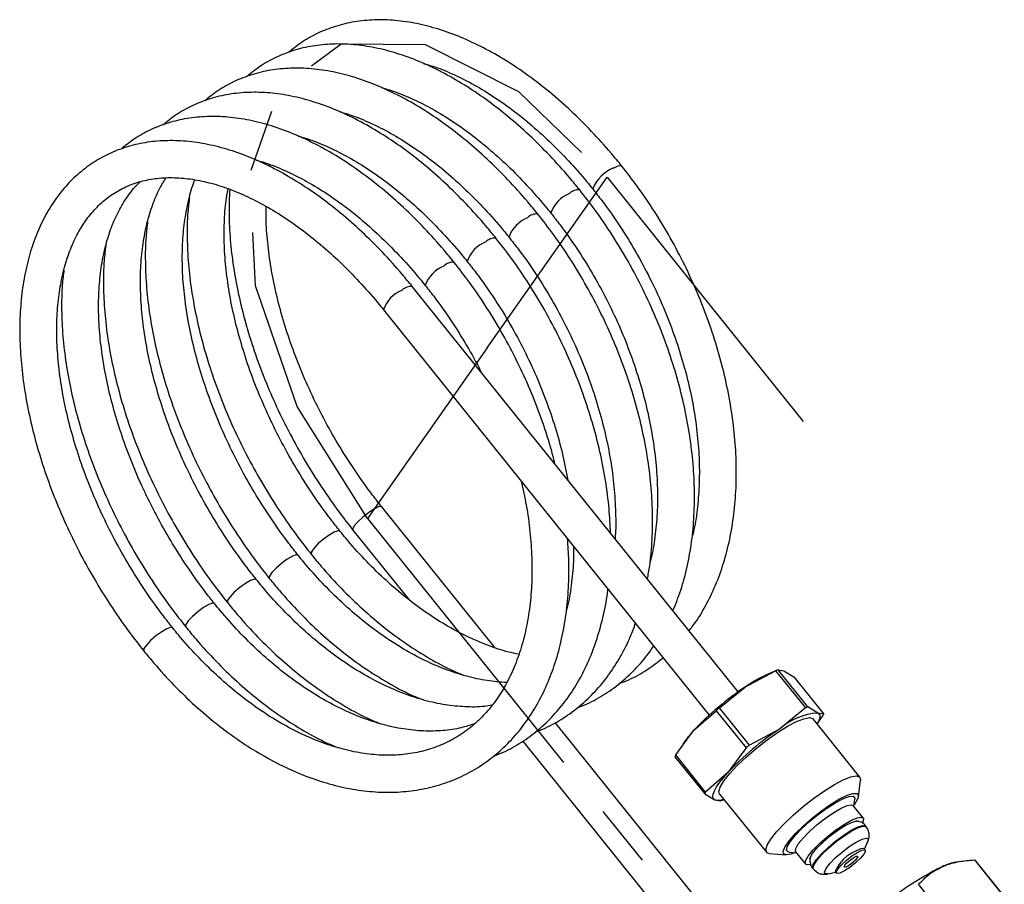
# Model space of a CAD drawing. Extents: x 7 to 351, y 35 to 261.
# Drawn here: x 305 to 344, y 162 to 197 of the extents above; entities that cross this region are included whole.
import ezdxf

# ---------------------------------------------------------------- set-up
doc = ezdxf.new("R2010")
doc.units = 0
doc.linetypes.add('CENTERX2', pattern=[20.32, 12.7, -2.54, 2.54, -2.54])
doc.layers.get('0').update_dxf_attribs({"linetype": 'CONTINUOUS'})

msp = doc.modelspace()

# ---------------------------------------------------------------- linework, layer by layer
at = {"color": 7, "linetype": 'CONTINUOUS'}
for p, q in [((314.663, 191.318), (314.677, 191.39)), ((333.665, 170.013), (320.451, 186.45)), ((319.282, 185.511), (332.496, 169.073)), ((323.802, 171.807), (319.214, 177.515)), ((318.045, 176.575), (320.307, 173.761)), ((335.287, 170.908), (335.523, 170.868)), ((336.498, 169.402), (335.287, 170.908)), ((333.964, 170.218), (335.185, 170.866)), ((335.215, 170.878), (334.938, 170.762)), ((335.185, 170.866), (336.396, 169.36)), ((335.227, 170.884), (335.215, 170.878)), ((335.523, 170.868), (335.926, 170.621)), ((335.926, 170.621), (337.136, 169.115)), ((332.91, 169.362), (333.964, 170.218)), ((334.121, 167.856), (332.91, 169.362)), ((336.396, 169.36), (335.342, 168.504)), ((336.901, 169.154), (336.498, 169.402)), ((331.872, 168.456), (332.774, 169.248)), ((332.774, 169.248), (333.985, 167.742)), ((338.603, 166.555), (336.704, 168.917)), ((336.864, 168.719), (337.102, 169.042)), ((337.136, 169.115), (336.901, 169.154)), ((332.427, 161.077), (326.245, 168.769)), ((331.138, 167.457), (331.872, 168.456)), ((335.342, 168.504), (334.121, 167.856)), ((324.93, 168.01), (331.258, 160.138)), ((331.49, 167.99), (331.422, 167.893)), ((333.985, 167.742), (333.25, 166.742)), ((331.103, 167.385), (332.314, 165.879)), ((332.348, 165.951), (331.138, 167.457)), ((333.25, 166.742), (332.348, 165.951)), ((338.54, 165.763), (338.628, 166.432)), ((332.314, 165.879), (332.717, 165.631)), ((332.913, 165.869), (334.812, 163.507)), ((332.717, 165.631), (332.952, 165.592)), ((333.012, 165.616), (333.025, 165.622)), ((333.025, 165.622), (333.09, 165.649)), ((338.733, 164.905), (338.336, 165.399)), ((338.358, 165.372), (338.395, 165.658)), ((338.38, 165.439), (338.363, 165.415)), ((338.861, 164.546), (338.839, 164.573)), ((338.791, 163.636), (338.923, 163.939)), ((334.926, 163.456), (335.598, 163.399)), ((335.732, 163.517), (336.019, 163.492)), ((335.998, 163.52), (336.395, 163.025)), ((338.822, 163.597), (338.772, 163.66)), ((342.577, 163.12), (342.431, 163.091)), ((343.247, 163.2), (344.425, 161.735)), ((344.46, 161.724), (343.282, 163.189)), ((336.696, 162.85), (336.718, 162.823)), ((337.297, 162.632), (337.622, 162.696)), ((337.309, 162.634), (337.297, 162.632)), ((337.603, 162.72), (337.653, 162.657)), ((342.163, 160.745), (340.985, 162.209))]:
    msp.add_line(p, q, dxfattribs=at)
at = {"color": 7, "linetype": 'CENTERX2'}
for p, q in [((323.491, 183.962), (328.352, 190.879)), ((328.352, 190.879), (336.379, 180.893)), ((323.491, 183.962), (318.629, 177.045)), ((318.629, 177.045), (338.103, 152.82))]:
    msp.add_line(p, q, dxfattribs=at)
at = {"color": 7, "linetype": 'CENTERX2', "flags": 128}
msp.add_lwpolyline([(318.629, 177.045), (315.777, 181.58), (314.099, 186.478), (313.851, 190.992), (315.07, 194.437), (317.572, 196.286), (320.974, 196.26), (324.76, 194.361), (328.352, 190.879)], dxfattribs=at)
at = {"color": 7, "linetype": 'CONTINUOUS', "flags": 128}
for points in [[(328.617, 191.256), (328.8, 191.345), (328.914, 191.362), (328.936, 191.349)], [(319.214, 177.515), (319.192, 177.528), (319.077, 177.511), (318.894, 177.422), (318.671, 177.277), (318.442, 177.095), (318.241, 176.907), (318.099, 176.739), (318.038, 176.618), (318.045, 176.575)], [(317.517, 176.536), (317.441, 176.548), (317.285, 176.49), (317.076, 176.367), (316.845, 176.199), (316.627, 176.01), (316.456, 175.829), (316.357, 175.685), (316.346, 175.598), (316.348, 175.596)], [(315.82, 175.556), (315.744, 175.568), (315.588, 175.51), (315.379, 175.388), (315.148, 175.219), (314.93, 175.03), (314.759, 174.85), (314.66, 174.705), (314.649, 174.619), (314.651, 174.616)], [(314.122, 174.576), (314.046, 174.589), (313.891, 174.531), (313.682, 174.408), (313.451, 174.239), (313.233, 174.05), (313.062, 173.87), (312.963, 173.725), (312.952, 173.639), (312.954, 173.636)], [(312.425, 173.596), (312.349, 173.609), (312.194, 173.551), (311.985, 173.428), (311.754, 173.26), (311.536, 173.071), (311.365, 172.89), (311.266, 172.746), (311.255, 172.659), (311.256, 172.656)], [(310.728, 172.617), (310.652, 172.629), (310.497, 172.571), (310.288, 172.449), (310.057, 172.28), (309.839, 172.091), (309.668, 171.911), (309.569, 171.766), (309.557, 171.68), (309.559, 171.677)], [(332.913, 165.869), (332.886, 165.967), (332.94, 166.153), (333.088, 166.4), (333.323, 166.697), (333.632, 167.029), (334, 167.379), (334.408, 167.73), (334.837, 168.065), (335.264, 168.365), (335.669, 168.617), (336.03, 168.807), (336.33, 168.926), (336.553, 168.969), (336.69, 168.932), (336.704, 168.917)], [(336.901, 169.154), (336.96, 169.105), (336.982, 169.026), (336.968, 168.919), (336.916, 168.785), (336.874, 168.706)], [(332.717, 165.631), (332.657, 165.681), (332.635, 165.76), (332.649, 165.867), (332.701, 166), (332.789, 166.157), (332.911, 166.335), (333.066, 166.531), (333.25, 166.742)], [(334.926, 163.456), (334.826, 163.491), (334.785, 163.605), (334.839, 163.79), (334.987, 164.038), (335.222, 164.335), (335.531, 164.667), (335.899, 165.017), (336.307, 165.368), (336.736, 165.702), (337.163, 166.003), (337.567, 166.254), (337.929, 166.445), (338.229, 166.564), (338.452, 166.606), (338.588, 166.57), (338.63, 166.456), (338.628, 166.432)], [(335.976, 163.496), (335.814, 163.434), (335.616, 163.398), (335.507, 163.44), (335.492, 163.558), (335.572, 163.745), (335.744, 163.989), (335.995, 164.274), (336.31, 164.583), (336.669, 164.896), (337.05, 165.193), (337.429, 165.457), (337.781, 165.669), (338.086, 165.818), (338.323, 165.893), (338.477, 165.89), (338.54, 165.809), (338.507, 165.656), (338.38, 165.439), (338.38, 165.439)], [(335.732, 163.517), (335.701, 163.522), (335.633, 163.591), (335.658, 163.732), (335.776, 163.935), (335.978, 164.188), (336.251, 164.471), (336.576, 164.767), (336.931, 165.055), (337.291, 165.315), (337.632, 165.53), (337.932, 165.685), (338.168, 165.769), (338.326, 165.777), (338.395, 165.709), (338.395, 165.658)], [(335.998, 163.52), (335.988, 163.536), (336, 163.659), (336.106, 163.847), (336.298, 164.084), (336.561, 164.352), (336.873, 164.629), (337.209, 164.891), (337.541, 165.119), (337.843, 165.293), (338.09, 165.4), (338.262, 165.431), (338.336, 165.399)], [(336.597, 163.011), (336.469, 162.994), (336.385, 163.042), (336.397, 163.165), (336.504, 163.353), (336.696, 163.59), (336.959, 163.858), (337.27, 164.134), (337.606, 164.397), (337.938, 164.625), (338.24, 164.799), (338.487, 164.906), (338.66, 164.936), (338.743, 164.888), (338.731, 164.765), (338.702, 164.702)], [(336.577, 163.245), (336.587, 163.285), (336.68, 163.455), (336.86, 163.674), (337.109, 163.922), (337.402, 164.174), (337.711, 164.405), (338.006, 164.594), (338.258, 164.721), (338.441, 164.773), (338.48, 164.774)], [(338.254, 164.404), (338.519, 164.538), (338.717, 164.6), (338.831, 164.582), (338.839, 164.573)], [(338.276, 164.376), (338.541, 164.511), (338.739, 164.572), (338.853, 164.555), (338.861, 164.546)], [(336.696, 162.85), (336.682, 162.88), (336.712, 163.011), (336.834, 163.204), (337.04, 163.442), (337.311, 163.704), (337.622, 163.967), (337.946, 164.207), (338.254, 164.404)], [(336.718, 162.823), (336.704, 162.853), (336.733, 162.983), (336.856, 163.177), (337.062, 163.415), (337.332, 163.677), (337.643, 163.94), (337.967, 164.18), (338.276, 164.376)], [(337.297, 162.632), (337.2, 162.634), (337.166, 162.707), (337.229, 162.85), (337.381, 163.048), (337.606, 163.28), (337.88, 163.519), (338.173, 163.741), (338.452, 163.921)], [(338.452, 163.921), (338.689, 164.039), (338.857, 164.083), (338.938, 164.049), (338.923, 163.939), (338.923, 163.939)], [(338.503, 163.504), (338.686, 163.593), (338.8, 163.61), (338.829, 163.554), (338.768, 163.433), (338.626, 163.265), (338.425, 163.077), (338.196, 162.895), (337.973, 162.75), (337.79, 162.661), (337.675, 162.644), (337.646, 162.7), (337.707, 162.821), (337.849, 162.988), (338.05, 163.177), (338.28, 163.358), (338.503, 163.504)], [(338.362, 163.303), (338.447, 163.344), (338.5, 163.352), (338.514, 163.326), (338.485, 163.27), (338.419, 163.191), (338.325, 163.103), (338.218, 163.019), (338.114, 162.951), (338.029, 162.91), (337.975, 162.901), (337.962, 162.927), (337.99, 162.984), (338.057, 163.062), (338.15, 163.15), (338.257, 163.235), (338.362, 163.303)], [(338.452, 163.567), (338.635, 163.656), (338.75, 163.673), (338.772, 163.66)]]:
    msp.add_lwpolyline(points, dxfattribs=at)
at = {"color": 7, "linetype": 'CONTINUOUS'}
for centre, radius, start, end in [((329.177, 189.845), 1.519, 111.6525, 158.193), ((327.298, 189.01), 1.297, 111.418, 161.1553), ((327.183, 189.879), 0.493, 83.3778, 136.653), ((325.486, 188.9), 0.493, 83.3778, 136.653), ((325.601, 188.031), 1.297, 111.418, 161.1553), ((323.904, 187.051), 1.297, 111.418, 161.1553), ((323.789, 187.92), 0.493, 83.3778, 136.653), ((322.207, 186.071), 1.297, 111.418, 161.1553), ((322.091, 186.94), 0.493, 83.3778, 136.653), ((320.51, 185.091), 1.297, 111.4214, 161.1493), ((320.395, 185.96), 0.493, 83.4166, 136.6348), ((336.554, 167.73), 3.422, 111.7342, 113.5762), ((337.501, 165.03), 6.278, 114.0867, 124.2796), ((340.489, 160.346), 11.833, 123.4627, 136.7347), ((342.206, 158.185), 14.538, 129.7477, 130.4498), ((337.765, 166.224), 3.422, 111.7342, 113.5762), ((337.076, 166.541), 2.619, 93.8508, 131.4596), ((335.92, 169.654), 1.331, 332.6168, 336.0746), ((335.31, 165.25), 4.701, 136.9925, 144.3434), ((341.867, 158.632), 11.833, 123.4627, 136.7347), ((343.417, 156.679), 14.538, 129.7477, 130.4498), ((332.319, 166.845), 1.331, 152.6168, 156.0746), ((333.53, 165.339), 1.331, 152.6168, 156.0746), ((332.86, 166.196), 0.582, 255.7296, 292.4578), ((331.739, 168.638), 3.279, 291.7131, 292.8388), ((339.014, 162.154), 1.52, 111.6708, 158.1582), ((347.361, 151.94), 12.25, 116.2713, 131.5494), ((342.907, 160.872), 2.27, 102.1247, 115.2371), ((343.174, 162.909), 0.3, 68.8762, 75.8729)]:
    msp.add_arc(centre, radius, start, end, dxfattribs=at)
for points, knots in [([(328.936, 191.349), (328.8, 191.515), (328.407, 191.996), (327.727, 192.749), (326.89, 193.58), (326.027, 194.34), (325.144, 195.024), (324.246, 195.627), (323.34, 196.143), (322.431, 196.567), (321.527, 196.896), (320.634, 197.126), (319.76, 197.254), (318.913, 197.278), (318.101, 197.198), (317.333, 197.017), (316.615, 196.735), (315.973, 196.381), (315.602, 196.078), (315.428, 195.936)], [0, 0, 0, 0, 0.032432, 0.093833, 0.155301, 0.216839, 0.278458, 0.340164, 0.401952, 0.463801, 0.52565, 0.587398, 0.648905, 0.71, 0.770519, 0.830367, 0.889574, 0.948316, 1, 1, 1, 1]), ([(327.239, 190.369), (327.103, 190.535), (326.71, 191.016), (326.03, 191.769), (325.193, 192.6), (324.33, 193.36), (323.447, 194.044), (322.549, 194.647), (321.643, 195.163), (320.734, 195.588), (319.829, 195.917), (318.936, 196.146), (318.063, 196.274), (317.216, 196.298), (316.404, 196.218), (315.635, 196.037), (314.918, 195.755), (314.276, 195.401), (313.905, 195.098), (313.731, 194.957)], [0, 0, 0, 0, 0.032432, 0.093833, 0.155301, 0.216839, 0.278458, 0.340164, 0.401952, 0.463801, 0.52565, 0.587398, 0.648905, 0.71, 0.770519, 0.830367, 0.889574, 0.948316, 1, 1, 1, 1]), ([(325.542, 189.389), (325.406, 189.556), (325.013, 190.037), (324.333, 190.789), (323.496, 191.62), (322.633, 192.38), (321.75, 193.065), (320.852, 193.667), (319.946, 194.183), (319.037, 194.608), (318.132, 194.937), (317.239, 195.167), (316.365, 195.294), (315.519, 195.318), (314.707, 195.239), (313.938, 195.057), (313.221, 194.775), (312.579, 194.421), (312.208, 194.119), (312.034, 193.977)], [0, 0, 0, 0, 0.032432, 0.093833, 0.155301, 0.216839, 0.278458, 0.340164, 0.401952, 0.463801, 0.52565, 0.587398, 0.648905, 0.71, 0.770519, 0.830367, 0.889574, 0.948316, 1, 1, 1, 1]), ([(320.911, 195.489), (320.998, 195.467), (321.34, 195.379), (321.964, 195.131), (322.771, 194.746), (323.587, 194.268), (324.404, 193.706), (325.215, 193.063), (326.013, 192.344), (326.79, 191.555), (327.371, 190.897), (327.69, 190.504), (327.767, 190.409)], [0, 0, 0, 0, 0.039657, 0.155239, 0.27052, 0.385726, 0.50095, 0.616275, 0.731736, 0.847336, 0.963064, 1, 1, 1, 1]), ([(319.214, 194.51), (319.301, 194.487), (319.643, 194.4), (320.267, 194.151), (321.073, 193.767), (321.89, 193.288), (322.707, 192.726), (323.518, 192.083), (324.316, 191.364), (325.093, 190.575), (325.674, 189.917), (325.993, 189.524), (326.07, 189.429)], [0, 0, 0, 0, 0.039657, 0.155239, 0.27052, 0.385726, 0.50095, 0.616275, 0.731736, 0.847336, 0.963064, 1, 1, 1, 1]), ([(323.845, 188.41), (323.709, 188.576), (323.316, 189.057), (322.636, 189.809), (321.799, 190.641), (320.936, 191.401), (320.053, 192.085), (319.155, 192.687), (318.248, 193.203), (317.34, 193.628), (316.435, 193.957), (315.542, 194.187), (314.668, 194.315), (313.822, 194.339), (313.01, 194.259), (312.241, 194.078), (311.524, 193.796), (310.882, 193.441), (310.511, 193.139), (310.337, 192.997)], [0, 0, 0, 0, 0.0324321, 0.0938334, 0.1553006, 0.2168388, 0.2784582, 0.3401639, 0.4019516, 0.4638009, 0.5256505, 0.5873983, 0.6489052, 0.7100003, 0.7705194, 0.8303667, 0.8895736, 0.9483165, 1, 1, 1, 1]), ([(322.148, 187.43), (322.012, 187.596), (321.619, 188.077), (320.939, 188.83), (320.102, 189.661), (319.239, 190.421), (318.356, 191.105), (317.458, 191.708), (316.551, 192.224), (315.643, 192.648), (314.738, 192.978), (313.845, 193.207), (312.971, 193.335), (312.125, 193.359), (311.313, 193.279), (310.544, 193.098), (309.827, 192.816), (309.185, 192.462), (308.814, 192.159), (308.64, 192.018)], [0, 0, 0, 0, 0.032432, 0.093833, 0.155301, 0.216839, 0.278458, 0.340164, 0.401952, 0.463801, 0.52565, 0.587398, 0.648905, 0.71, 0.770519, 0.830367, 0.889574, 0.948316, 1, 1, 1, 1]), ([(317.517, 193.53), (317.604, 193.508), (317.946, 193.42), (318.57, 193.172), (319.376, 192.787), (320.193, 192.308), (321.01, 191.746), (321.821, 191.103), (322.619, 190.385), (323.396, 189.595), (323.977, 188.937), (324.296, 188.545), (324.373, 188.45)], [0, 0, 0, 0, 0.039657, 0.155239, 0.27052, 0.385726, 0.50095, 0.616275, 0.731736, 0.847336, 0.963064, 1, 1, 1, 1]), ([(315.82, 192.55), (315.907, 192.528), (316.249, 192.44), (316.873, 192.192), (317.679, 191.807), (318.496, 191.328), (319.313, 190.767), (320.124, 190.124), (320.922, 189.405), (321.699, 188.616), (322.28, 187.958), (322.599, 187.565), (322.676, 187.47)], [0, 0, 0, 0, 0.039657, 0.155239, 0.27052, 0.385726, 0.50095, 0.616275, 0.731736, 0.847336, 0.963064, 1, 1, 1, 1]), ([(320.451, 186.45), (320.315, 186.617), (319.922, 187.098), (319.242, 187.85), (318.405, 188.681), (317.542, 189.441), (316.659, 190.126), (315.761, 190.728), (314.854, 191.244), (313.946, 191.669), (313.041, 191.998), (312.148, 192.228), (311.274, 192.355), (310.427, 192.379), (309.616, 192.3), (308.848, 192.118), (308.129, 191.838), (307.465, 191.463), (306.862, 190.997), (306.32, 190.446), (305.845, 189.813), (305.438, 189.1), (305.101, 188.312), (304.84, 187.453), (304.654, 186.53), (304.548, 185.551), (304.52, 184.523), (304.572, 183.455), (304.702, 182.355), (304.908, 181.232), (305.19, 180.094), (305.543, 178.95), (305.966, 177.807), (306.455, 176.673), (307.006, 175.557), (307.615, 174.467), (308.279, 173.411), (308.93, 172.479), (309.371, 171.917), (309.559, 171.677)], [0, 0, 0, 0, 0.014672, 0.042449, 0.070255, 0.098094, 0.125969, 0.153884, 0.181836, 0.209815, 0.237795, 0.265728, 0.293553, 0.321191, 0.348569, 0.375643, 0.402427, 0.429001, 0.455495, 0.48201, 0.508678, 0.535592, 0.562787, 0.59024, 0.617894, 0.64568, 0.673537, 0.701418, 0.72929, 0.757139, 0.784961, 0.812758, 0.840532, 0.868288, 0.896032, 0.923771, 0.95151, 0.979255, 1, 1, 1, 1]), ([(314.123, 191.571), (314.21, 191.548), (314.552, 191.461), (315.176, 191.212), (315.982, 190.828), (316.799, 190.349), (317.616, 189.787), (318.427, 189.144), (319.225, 188.425), (320.002, 187.636), (320.583, 186.978), (320.902, 186.585), (320.979, 186.49)], [0, 0, 0, 0, 0.039657, 0.155239, 0.27052, 0.385726, 0.50095, 0.616275, 0.731736, 0.847336, 0.963064, 1, 1, 1, 1]), ([(331.671, 172.493), (331.717, 172.547), (331.949, 172.823), (332.299, 173.399), (332.714, 174.218), (333.05, 175.112), (333.309, 176.069), (333.488, 177.081), (333.586, 178.141), (333.602, 179.241), (333.536, 180.371), (333.389, 181.524), (333.163, 182.691), (332.859, 183.862), (332.479, 185.031), (332.028, 186.187), (331.508, 187.324), (330.923, 188.432), (330.277, 189.503), (329.614, 190.48), (329.149, 191.076), (328.936, 191.349)], [0, 0, 0, 0, 0.013282, 0.06742, 0.121912, 0.176744, 0.231863, 0.287193, 0.342661, 0.398205, 0.453777, 0.509341, 0.564885, 0.620404, 0.675898, 0.731372, 0.786833, 0.84229, 0.89775, 0.953221, 1, 1, 1, 1]), ([(310.728, 172.617), (310.603, 172.775), (310.239, 173.236), (309.665, 174.039), (309.026, 175.032), (308.438, 176.061), (307.905, 177.115), (307.431, 178.186), (307.022, 179.264), (306.68, 180.339), (306.407, 181.403), (306.207, 182.447), (306.078, 183.46), (306.023, 184.435), (306.04, 185.364), (306.129, 186.237), (306.286, 187.048), (306.51, 187.792), (306.798, 188.462), (307.145, 189.057), (307.552, 189.573), (308.017, 190.009), (308.541, 190.363), (309.124, 190.628), (309.76, 190.801), (310.442, 190.878), (311.16, 190.858), (311.909, 190.744), (312.683, 190.536), (313.477, 190.237), (314.286, 189.847), (315.102, 189.369), (315.919, 188.807), (316.73, 188.164), (317.528, 187.446), (318.305, 186.656), (318.886, 185.998), (319.205, 185.606), (319.282, 185.511)], [0, 0, 0, 0, 0.01492, 0.04344, 0.071978, 0.100522, 0.129067, 0.1576, 0.186117, 0.214607, 0.243066, 0.271486, 0.299862, 0.328192, 0.35648, 0.384736, 0.412984, 0.441256, 0.46962, 0.498178, 0.527066, 0.556425, 0.58633, 0.616658, 0.646962, 0.676828, 0.706163, 0.73506, 0.763667, 0.792111, 0.82048, 0.848832, 0.877188, 0.905568, 0.933982, 0.96243, 0.99091, 1, 1, 1, 1]), ([(312.426, 173.596), (312.3, 173.755), (311.936, 174.216), (311.362, 175.018), (310.723, 176.012), (310.135, 177.041), (309.602, 178.095), (309.128, 179.166), (308.719, 180.243), (308.377, 181.319), (308.105, 182.383), (307.904, 183.426), (307.775, 184.44), (307.72, 185.415), (307.737, 186.343), (307.826, 187.217), (307.983, 188.028), (308.207, 188.771), (308.494, 189.443), (308.845, 190.033), (309.155, 190.45), (309.365, 190.64), (309.42, 190.691)], [0, 0, 0, 0, 0.027758, 0.080819, 0.133913, 0.18702, 0.240125, 0.293212, 0.346265, 0.399272, 0.452218, 0.505093, 0.557886, 0.610594, 0.663222, 0.715792, 0.768347, 0.820947, 0.873717, 0.926848, 0.980592, 1, 1, 1, 1]), ([(314.123, 174.576), (313.997, 174.734), (313.633, 175.195), (313.059, 175.998), (312.42, 176.992), (311.832, 178.021), (311.299, 179.075), (310.826, 180.145), (310.416, 181.223), (310.074, 182.299), (309.802, 183.363), (309.601, 184.406), (309.472, 185.42), (309.417, 186.395), (309.434, 187.323), (309.523, 188.196), (309.68, 189.008), (309.905, 189.75), (310.165, 190.375), (310.375, 190.714), (310.466, 190.861)], [0, 0, 0, 0, 0.030356, 0.088382, 0.146444, 0.20452, 0.262595, 0.32065, 0.378668, 0.436635, 0.494536, 0.552358, 0.610091, 0.667731, 0.725284, 0.782774, 0.840246, 0.897768, 0.955477, 1, 1, 1, 1]), ([(315.82, 175.556), (315.695, 175.714), (315.33, 176.175), (314.756, 176.978), (314.117, 177.972), (313.529, 179), (312.996, 180.054), (312.523, 181.125), (312.113, 182.203), (311.771, 183.278), (311.499, 184.342), (311.298, 185.386), (311.169, 186.399), (311.114, 187.375), (311.132, 188.302), (311.219, 189.177), (311.381, 189.982), (311.523, 190.514), (311.627, 190.753), (311.634, 190.771)], [0, 0, 0, 0, 0.0336407, 0.0979458, 0.1622908, 0.2266515, 0.291011, 0.3553472, 0.4196435, 0.483883, 0.5480497, 0.6121289, 0.6761096, 0.7399869, 0.8037676, 0.8674785, 0.9311698, 0.9949164, 1, 1, 1, 1]), ([(317.517, 176.535), (317.392, 176.694), (317.027, 177.155), (316.453, 177.957), (315.814, 178.951), (315.226, 179.98), (314.693, 181.034), (314.22, 182.105), (313.81, 183.182), (313.468, 184.258), (313.196, 185.322), (312.995, 186.366), (312.867, 187.379), (312.81, 188.355), (312.831, 189.279), (312.889, 189.967), (312.962, 190.323), (312.98, 190.41)], [0, 0, 0, 0, 0.037871, 0.110262, 0.182698, 0.255151, 0.327604, 0.40003, 0.472411, 0.544728, 0.616963, 0.6891, 0.761126, 0.833035, 0.904836, 0.976558, 1, 1, 1, 1]), ([(313.045, 190.386), (313.031, 190.065), (313.003, 189.404), (313.058, 188.353), (313.187, 187.254), (313.394, 186.131), (313.675, 184.993), (314.029, 183.848), (314.451, 182.705), (314.94, 181.572), (315.491, 180.456), (316.101, 179.365), (316.765, 178.31), (317.415, 177.377), (317.856, 176.816), (318.045, 176.575)], [0, 0, 0, 0, 0.074612, 0.153644, 0.232647, 0.311588, 0.390454, 0.469245, 0.547973, 0.626651, 0.705294, 0.783922, 0.862551, 0.941196, 1, 1, 1, 1]), ([(331.022, 173.3), (331.133, 173.576), (331.362, 174.148), (331.611, 175.09), (331.792, 176.101), (331.889, 177.161), (331.905, 178.261), (331.839, 179.392), (331.692, 180.544), (331.465, 181.711), (331.161, 182.883), (330.782, 184.051), (330.331, 185.208), (329.811, 186.344), (329.226, 187.453), (328.58, 188.524), (327.917, 189.501), (327.452, 190.097), (327.239, 190.369)], [0, 0, 0, 0, 0.059036, 0.122036, 0.185277, 0.248676, 0.312161, 0.375678, 0.439187, 0.502673, 0.56613, 0.629559, 0.692964, 0.756355, 0.81974, 0.88313, 0.946533, 1, 1, 1, 1]), ([(327.767, 190.409), (327.892, 190.251), (328.256, 189.79), (328.824, 188.984), (329.451, 187.983), (330.02, 186.943), (330.529, 185.875), (330.971, 184.786), (331.345, 183.687), (331.646, 182.587), (331.872, 181.495), (332.023, 180.421), (332.096, 179.373), (332.095, 178.36), (332.011, 177.395), (331.909, 176.695), (331.812, 176.34), (331.792, 176.268)], [0, 0, 0, 0, 0.037947, 0.110647, 0.183385, 0.256137, 0.328888, 0.401621, 0.474319, 0.546972, 0.619567, 0.692095, 0.764554, 0.836949, 0.909297, 0.98163, 1, 1, 1, 1]), ([(311.415, 190.064), (311.39, 189.865), (311.326, 189.342), (311.311, 188.44), (311.36, 187.374), (311.49, 186.274), (311.697, 185.151), (311.978, 184.013), (312.331, 182.869), (312.754, 181.726), (313.243, 180.592), (313.794, 179.476), (314.404, 178.386), (315.068, 177.33), (315.718, 176.398), (316.159, 175.836), (316.348, 175.596)], [0, 0, 0, 0, 0.045932, 0.120942, 0.196017, 0.271065, 0.346054, 0.420971, 0.495818, 0.570604, 0.645343, 0.720049, 0.79474, 0.869432, 0.94414, 1, 1, 1, 1]), ([(319.214, 177.515), (319.089, 177.673), (318.724, 178.134), (318.15, 178.937), (317.511, 179.931), (316.923, 180.96), (316.39, 182.014), (315.917, 183.084), (315.507, 184.162), (315.165, 185.238), (314.893, 186.302), (314.691, 187.346), (314.566, 188.357), (314.512, 189.143), (314.524, 189.571), (314.527, 189.692)], [0, 0, 0, 0, 0.043969, 0.128016, 0.212115, 0.296235, 0.380353, 0.464441, 0.548476, 0.632438, 0.716304, 0.800056, 0.883679, 0.967167, 1, 1, 1, 1]), ([(329.985, 174.59), (330.019, 174.768), (330.117, 175.282), (330.189, 176.183), (330.208, 177.281), (330.142, 178.412), (329.995, 179.565), (329.768, 180.731), (329.464, 181.903), (329.085, 183.071), (328.634, 184.228), (328.114, 185.364), (327.529, 186.473), (326.883, 187.544), (326.22, 188.521), (325.755, 189.117), (325.542, 189.389)], [0, 0, 0, 0, 0.03965, 0.114381, 0.189213, 0.264084, 0.338945, 0.413779, 0.488578, 0.563344, 0.638083, 0.712805, 0.78752, 0.862241, 0.936976, 1, 1, 1, 1]), ([(326.07, 189.429), (326.195, 189.271), (326.559, 188.81), (327.127, 188.005), (327.754, 187.003), (328.323, 185.964), (328.832, 184.895), (329.274, 183.807), (329.648, 182.708), (329.949, 181.608), (330.175, 180.516), (330.326, 179.441), (330.399, 178.393), (330.398, 177.38), (330.314, 176.415), (330.212, 175.715), (330.115, 175.36), (330.095, 175.288)], [0, 0, 0, 0, 0.037947, 0.110647, 0.183385, 0.256137, 0.328888, 0.401621, 0.474319, 0.546972, 0.619567, 0.692095, 0.764554, 0.836949, 0.909297, 0.98163, 1, 1, 1, 1]), ([(309.718, 189.084), (309.693, 188.885), (309.629, 188.362), (309.614, 187.46), (309.663, 186.394), (309.793, 185.294), (310, 184.171), (310.281, 183.034), (310.634, 181.889), (311.057, 180.746), (311.546, 179.612), (312.097, 178.496), (312.707, 177.406), (313.37, 176.35), (314.021, 175.418), (314.462, 174.856), (314.651, 174.616)], [0, 0, 0, 0, 0.045932, 0.120942, 0.196017, 0.271065, 0.346054, 0.420971, 0.495818, 0.570604, 0.645343, 0.720049, 0.79474, 0.869432, 0.94414, 1, 1, 1, 1]), ([(308.021, 188.104), (307.996, 187.906), (307.932, 187.382), (307.917, 186.481), (307.966, 185.414), (308.096, 184.314), (308.303, 183.192), (308.584, 182.054), (308.937, 180.909), (309.36, 179.766), (309.849, 178.633), (310.4, 177.517), (311.01, 176.426), (311.673, 175.371), (312.324, 174.438), (312.765, 173.877), (312.953, 173.636)], [0, 0, 0, 0, 0.045932, 0.120942, 0.196017, 0.271065, 0.346054, 0.420971, 0.495818, 0.570604, 0.645343, 0.720049, 0.79474, 0.869432, 0.94414, 1, 1, 1, 1]), ([(328.489, 176.452), (328.474, 176.779), (328.443, 177.48), (328.297, 178.586), (328.072, 179.752), (327.767, 180.923), (327.388, 182.092), (326.937, 183.248), (326.417, 184.385), (325.832, 185.493), (325.186, 186.564), (324.523, 187.541), (324.058, 188.137), (323.845, 188.41)], [0, 0, 0, 0, 0.0814282, 0.1748701, 0.2682774, 0.361642, 0.4549652, 0.5482548, 0.6415223, 0.7347818, 0.8280483, 0.9213333, 1, 1, 1, 1]), ([(324.373, 188.45), (324.498, 188.291), (324.861, 187.83), (325.43, 187.025), (326.057, 186.024), (326.626, 184.984), (327.135, 183.915), (327.577, 182.827), (327.95, 181.728), (328.252, 180.628), (328.478, 179.536), (328.63, 178.461), (328.698, 177.416), (328.711, 176.668), (328.677, 176.285), (328.672, 176.224)], [0, 0, 0, 0, 0.044605, 0.130059, 0.21556, 0.301076, 0.386591, 0.472084, 0.557538, 0.642937, 0.728268, 0.813522, 0.898694, 0.98379, 1, 1, 1, 1]), ([(326.237, 179.253), (326.179, 179.483), (326.025, 180.103), (325.689, 181.112), (325.24, 182.269), (324.72, 183.405), (324.135, 184.514), (323.489, 185.585), (322.826, 186.562), (322.361, 187.157), (322.148, 187.43)], [0, 0, 0, 0, 0.079416, 0.213998, 0.348532, 0.483035, 0.617525, 0.752026, 0.886554, 1, 1, 1, 1]), ([(322.676, 187.47), (322.801, 187.312), (323.164, 186.851), (323.733, 186.045), (324.359, 185.044), (324.929, 184.004), (325.437, 182.936), (325.88, 181.847), (326.252, 180.749), (326.554, 179.662), (326.692, 178.951), (326.759, 178.603)], [0, 0, 0, 0, 0.0615411, 0.1794433, 0.2974089, 0.4153956, 0.5333811, 0.6513362, 0.7692371, 0.8870628, 1, 1, 1, 1]), ([(306.324, 187.125), (306.299, 186.926), (306.235, 186.402), (306.219, 185.501), (306.268, 184.435), (306.399, 183.335), (306.606, 182.212), (306.887, 181.074), (307.24, 179.93), (307.663, 178.786), (308.152, 177.653), (308.703, 176.537), (309.312, 175.447), (309.976, 174.391), (310.627, 173.458), (311.068, 172.897), (311.256, 172.657)], [0, 0, 0, 0, 0.045932, 0.120942, 0.196017, 0.271065, 0.346054, 0.420971, 0.495818, 0.570604, 0.645343, 0.720049, 0.79474, 0.869432, 0.94414, 1, 1, 1, 1]), ([(320.979, 186.49), (321.104, 186.332), (321.467, 185.871), (322.037, 185.066), (322.658, 184.062), (323.059, 183.362), (323.234, 182.993), (323.241, 182.98)], [0, 0, 0, 0, 0.146617, 0.427512, 0.708557, 0.989652, 1, 1, 1, 1]), ([(324.867, 178.563), (324.94, 178.234), (325.093, 177.541), (325.234, 176.502), (325.309, 175.454), (325.305, 174.442), (325.227, 173.473), (325.073, 172.556), (324.847, 171.698), (324.552, 170.906), (324.189, 170.184), (323.763, 169.537), (323.275, 168.969), (322.727, 168.484), (322.121, 168.084), (321.46, 167.776), (320.75, 167.563), (319.998, 167.447), (319.212, 167.431), (318.399, 167.514), (317.566, 167.694), (316.72, 167.969), (315.865, 168.337), (315.009, 168.797), (314.159, 169.344), (313.322, 169.975), (312.505, 170.685), (311.715, 171.468), (311.128, 172.126), (310.807, 172.52), (310.728, 172.617)], [0, 0, 0, 0, 0.032794, 0.069121, 0.105412, 0.141672, 0.177908, 0.214137, 0.250381, 0.286684, 0.32311, 0.359743, 0.396679, 0.433999, 0.471724, 0.509758, 0.54785, 0.585704, 0.623185, 0.660286, 0.697077, 0.733649, 0.770086, 0.806451, 0.842788, 0.879119, 0.915461, 0.951822, 0.988205, 1, 1, 1, 1]), ([(324.772, 171.538), (324.632, 171.566), (324.217, 171.648), (323.507, 171.891), (322.653, 172.255), (321.797, 172.716), (320.948, 173.263), (320.11, 173.894), (319.293, 174.603), (318.503, 175.387), (317.916, 176.045), (317.595, 176.439), (317.517, 176.535)], [0, 0, 0, 0, 0.058102, 0.171818, 0.285114, 0.398186, 0.51117, 0.624138, 0.737138, 0.850197, 0.963326, 1, 1, 1, 1]), ([(309.559, 171.677), (309.696, 171.51), (310.092, 171.027), (310.78, 170.275), (311.632, 169.448), (312.517, 168.697), (313.429, 168.025), (314.36, 167.438), (315.304, 166.941), (316.255, 166.54), (317.205, 166.236), (318.147, 166.034), (319.073, 165.935), (319.974, 165.941), (320.843, 166.05), (321.673, 166.261), (322.457, 166.571), (323.189, 166.976), (323.865, 167.474), (324.48, 168.059), (325.031, 168.728), (325.514, 169.476), (325.925, 170.3), (326.262, 171.193), (326.521, 172.15), (326.7, 173.162), (326.796, 174.223), (326.818, 175.245), (326.769, 175.923), (326.748, 176.223)], [0, 0, 0, 0, 0.020315, 0.058688, 0.097095, 0.135532, 0.174001, 0.212498, 0.251013, 0.289519, 0.327982, 0.366353, 0.404574, 0.442585, 0.480342, 0.51783, 0.555083, 0.592176, 0.629216, 0.666285, 0.703489, 0.740905, 0.778565, 0.816461, 0.854554, 0.892794, 0.931129, 0.969516, 1, 1, 1, 1]), ([(326.991, 175.92), (326.993, 175.755), (326.997, 175.251), (326.917, 174.457), (326.818, 173.756), (326.721, 173.401), (326.701, 173.329)], [0, 0, 0, 0, 0.177681, 0.542555, 0.907353, 1, 1, 1, 1]), ([(324.275, 170.389), (324.013, 170.409), (323.485, 170.45), (322.657, 170.634), (321.811, 170.907), (320.956, 171.276), (320.1, 171.736), (319.251, 172.283), (318.413, 172.914), (317.596, 173.624), (316.806, 174.407), (316.219, 175.065), (315.898, 175.459), (315.82, 175.556)], [0, 0, 0, 0, 0.096347, 0.194212, 0.291495, 0.388419, 0.485152, 0.581809, 0.678453, 0.775123, 0.871845, 0.968626, 1, 1, 1, 1]), ([(316.348, 175.596), (316.485, 175.429), (316.88, 174.946), (317.569, 174.194), (318.421, 173.367), (319.306, 172.616), (320.217, 171.942), (321.148, 171.36), (321.93, 170.936), (322.401, 170.744), (322.555, 170.681)], [0, 0, 0, 0, 0.075318, 0.217582, 0.359974, 0.50248, 0.645102, 0.787828, 0.930621, 1, 1, 1, 1]), ([(323.682, 169.469), (323.583, 169.452), (323.237, 169.393), (322.604, 169.395), (321.794, 169.472), (320.96, 169.653), (320.114, 169.928), (319.259, 170.297), (318.403, 170.756), (317.553, 171.303), (316.716, 171.934), (315.899, 172.644), (315.109, 173.428), (314.522, 174.085), (314.201, 174.48), (314.123, 174.576)], [0, 0, 0, 0, 0.03509, 0.122385, 0.208795, 0.294482, 0.37966, 0.464522, 0.549218, 0.633847, 0.718465, 0.803106, 0.887792, 0.97253, 1, 1, 1, 1]), ([(314.651, 174.616), (314.787, 174.449), (315.183, 173.966), (315.872, 173.214), (316.724, 172.387), (317.609, 171.636), (318.52, 170.963), (319.451, 170.38), (320.233, 169.956), (320.704, 169.764), (320.858, 169.701)], [0, 0, 0, 0, 0.075318, 0.217582, 0.359974, 0.50248, 0.645102, 0.787828, 0.930621, 1, 1, 1, 1]), ([(323.747, 167.409), (323.882, 167.459), (324.278, 167.608), (324.885, 167.959), (325.562, 168.453), (326.177, 169.039), (326.728, 169.707), (327.211, 170.456), (327.622, 171.28), (327.961, 172.172), (328.212, 173.133), (328.352, 173.808), (328.386, 174.172), (328.387, 174.184)], [0, 0, 0, 0, 0.053163, 0.156762, 0.260211, 0.363741, 0.46765, 0.572149, 0.677331, 0.78317, 0.889562, 0.996362, 1, 1, 1, 1]), ([(322.963, 168.716), (322.79, 168.659), (322.384, 168.525), (321.694, 168.429), (320.909, 168.411), (320.096, 168.494), (319.263, 168.673), (318.417, 168.948), (317.562, 169.317), (316.706, 169.776), (315.856, 170.324), (315.019, 170.955), (314.202, 171.664), (313.412, 172.448), (312.825, 173.106), (312.504, 173.5), (312.426, 173.596)], [0, 0, 0, 0, 0.0584951, 0.1373179, 0.2153646, 0.2926196, 0.3692282, 0.4453819, 0.521254, 0.5969764, 0.6726397, 0.7482925, 0.8239662, 0.89968, 0.9754401, 1, 1, 1, 1]), ([(312.953, 173.636), (313.09, 173.469), (313.486, 172.986), (314.174, 172.234), (315.026, 171.408), (315.912, 170.656), (316.823, 169.983), (317.754, 169.4), (318.536, 168.976), (319.007, 168.784), (319.161, 168.721)], [0, 0, 0, 0, 0.075318, 0.217582, 0.359974, 0.50248, 0.645102, 0.787828, 0.930621, 1, 1, 1, 1]), ([(311.256, 172.657), (311.393, 172.489), (311.789, 172.007), (312.477, 171.255), (313.329, 170.428), (314.215, 169.677), (315.126, 169.003), (316.057, 168.421), (316.839, 167.997), (317.31, 167.805), (317.464, 167.742)], [0, 0, 0, 0, 0.075318, 0.217582, 0.359974, 0.50248, 0.645102, 0.787828, 0.930621, 1, 1, 1, 1]), ([(325.444, 168.389), (325.579, 168.439), (325.975, 168.587), (326.582, 168.939), (327.26, 169.432), (327.874, 170.019), (328.426, 170.687), (328.906, 171.437), (329.269, 172.141), (329.44, 172.617), (329.504, 172.794)], [0, 0, 0, 0, 0.07187, 0.211925, 0.351776, 0.491735, 0.632208, 0.77348, 0.915673, 1, 1, 1, 1]), ([(327.141, 169.369), (327.276, 169.419), (327.672, 169.567), (328.279, 169.919), (328.957, 170.411), (329.568, 171.002), (329.996, 171.494), (330.197, 171.812), (330.24, 171.88)], [0, 0, 0, 0, 0.107221, 0.316164, 0.524804, 0.733605, 0.943172, 1, 1, 1, 1]), ([(328.838, 170.348), (328.973, 170.399), (329.369, 170.547), (329.974, 170.891), (330.412, 171.229), (330.628, 171.396)], [0, 0, 0, 0, 0.2060896, 0.6076972, 1, 1, 1, 1]), ([(338.842, 164.569), (338.841, 164.57), (338.808, 164.634), (338.688, 164.71), (338.541, 164.771), (338.46, 164.772), (338.433, 164.773)], [0, 0, 0, 0, 0.005724, 0.449347, 0.815632, 1, 1, 1, 1]), ([(338.903, 163.906), (338.911, 163.92), (338.956, 163.992), (338.99, 164.147), (338.974, 164.367), (338.9, 164.484), (338.864, 164.542)], [0, 0, 0, 0, 0.086651, 0.439192, 0.719166, 1, 1, 1, 1]), ([(336.591, 163.292), (336.585, 163.272), (336.564, 163.196), (336.592, 163.038), (336.642, 162.897), (336.698, 162.851), (336.7, 162.848)], [0, 0, 0, 0, 0.140499, 0.554869, 0.97669, 1, 1, 1, 1]), ([(340.985, 162.209), (341.12, 162.352), (341.391, 162.639), (341.756, 162.829), (341.94, 162.925)], [0, 0, 0, 0, 0.495698, 1, 1, 1, 1]), ([(341.94, 162.925), (341.981, 162.942), (342.193, 163.031), (342.617, 163.146), (343.036, 163.182), (343.247, 163.2)], [0, 0, 0, 0, 0.106639, 0.549846, 1, 1, 1, 1]), ([(336.722, 162.821), (336.771, 162.772), (336.863, 162.68), (337.038, 162.623), (337.193, 162.612), (337.278, 162.63), (337.318, 162.639)], [0, 0, 0, 0, 0.290532, 0.543073, 0.784908, 1, 1, 1, 1])]:
    msp.add_open_spline(points, degree=3, knots=knots, dxfattribs=at)

doc.saveas('drawing.dxf')
